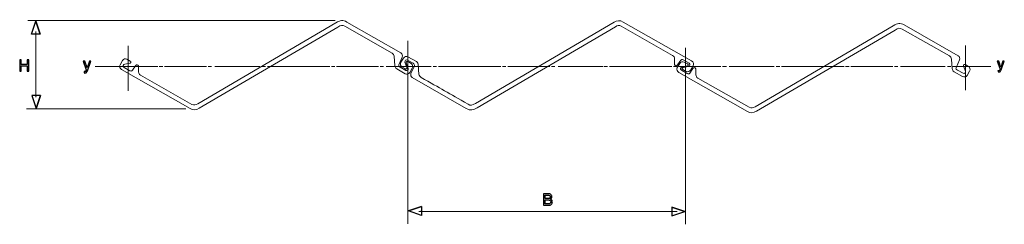
# Model space of a CAD drawing. Units: millimetres. Extents: x -90 to 72, y -76 to -43.
import ezdxf

# ---------------------------------------------------------------- set-up
doc = ezdxf.new("R2010")
doc.units = ezdxf.units.MM
doc.header["$MEASUREMENT"] = 0
doc.layers.add('Layer 1', color=7, linetype='Continuous')

msp = doc.modelspace()

# ---------------------------------------------------------------- linework, layer by layer
at = {"layer": 'Layer 1', "lineweight": 20}
for points in [[(-88.3115, -43.0917), (-88.3115, -43.0917), (-37.9812, -43.0917), (-37.9812, -43.0917)], [(-86.9989, -55.6282), (-86.9989, -55.6282), (-86.9989, -44.8533), (-86.9989, -44.8533)], [(-26.047, -76.423), (-26.047, -76.423), (-26.047, -46.4252), (-26.047, -46.4252)], [(-71.9012, -54.5895), (-71.9012, -54.5895), (-71.9012, -47.2361), (-71.9012, -47.2361)], [(19.4605, -76.4846), (19.4605, -76.4846), (19.4605, -47.536), (19.4605, -47.536)], [(65.3505, -54.4999), (65.3505, -54.4999), (65.3505, -47.1465), (65.3505, -47.1465)], [(-77.2668, -50.6192), (-77.2668, -50.6192), (-67.0385, -50.6192), (-67.0385, -50.6192)], [(-66.2122, -50.6247), (-66.2122, -50.6247), (-66.7754, -50.6247), (-66.7754, -50.6247)], [(-65.9075, -50.6192), (-65.9075, -50.6192), (-59.0487, -50.6192), (-59.0487, -50.6192)], [(-58.2102, -50.6226), (-58.2102, -50.6226), (-58.7734, -50.6226), (-58.7734, -50.6226)], [(-58.2102, -50.6226), (-58.2102, -50.6226), (-58.7734, -50.6226), (-58.7734, -50.6226)], [(-57.6516, -50.6326), (-57.6516, -50.6326), (-50.2981, -50.6326), (-50.2981, -50.6326)], [(-49.3836, -50.6161), (-49.3836, -50.6161), (-49.9468, -50.6161), (-49.9468, -50.6161)], [(-49.0726, -50.6192), (-49.0726, -50.6192), (-38.8443, -50.6192), (-38.8443, -50.6192)], [(-38.018, -50.6247), (-38.018, -50.6247), (-38.5812, -50.6247), (-38.5812, -50.6247)], [(-37.7133, -50.6192), (-37.7133, -50.6192), (-30.8544, -50.6192), (-30.8544, -50.6192)], [(-30.016, -50.6226), (-30.016, -50.6226), (-30.5792, -50.6226), (-30.5792, -50.6226)], [(-30.016, -50.6226), (-30.016, -50.6226), (-30.5792, -50.6226), (-30.5792, -50.6226)], [(-29.6038, -50.6312), (-29.6038, -50.6312), (-22.2503, -50.6312), (-22.2503, -50.6312)], [(-21.3358, -50.6145), (-21.3358, -50.6145), (-21.899, -50.6145), (-21.899, -50.6145)], [(-21.0248, -50.6178), (-21.0248, -50.6178), (-10.7965, -50.6178), (-10.7965, -50.6178)], [(-9.9702, -50.6233), (-9.9702, -50.6233), (-10.5334, -50.6233), (-10.5334, -50.6233)], [(-9.6655, -50.6178), (-9.6655, -50.6178), (-2.8066, -50.6178), (-2.8066, -50.6178)], [(-1.9682, -50.621), (-1.9682, -50.621), (-2.5314, -50.621), (-2.5314, -50.621)], [(-1.9682, -50.621), (-1.9682, -50.621), (-2.5314, -50.621), (-2.5314, -50.621)], [(-1.4096, -50.6312), (-1.4096, -50.6312), (5.9439, -50.6312), (5.9439, -50.6312)], [(6.6865, -50.6145), (6.6865, -50.6145), (6.1233, -50.6145), (6.1233, -50.6145)], [(6.9975, -50.6178), (6.9975, -50.6178), (17.2258, -50.6178), (17.2258, -50.6178)], [(18.0521, -50.6233), (18.0521, -50.6233), (17.4889, -50.6233), (17.4889, -50.6233)], [(18.3568, -50.6178), (18.3568, -50.6178), (25.2156, -50.6178), (25.2156, -50.6178)], [(26.0541, -50.621), (26.0541, -50.621), (25.4909, -50.621), (25.4909, -50.621)], [(26.1541, -50.621), (26.1541, -50.621), (25.5909, -50.621), (25.5909, -50.621)], [(26.6127, -50.6312), (26.6127, -50.6312), (33.9662, -50.6312), (33.9662, -50.6312)], [(34.8807, -50.6145), (34.8807, -50.6145), (34.3175, -50.6145), (34.3175, -50.6145)], [(35.1917, -50.6178), (35.1917, -50.6178), (45.4199, -50.6178), (45.4199, -50.6178)], [(46.2462, -50.6233), (46.2462, -50.6233), (45.683, -50.6233), (45.683, -50.6233)], [(46.5509, -50.6178), (46.5509, -50.6178), (53.4098, -50.6178), (53.4098, -50.6178)], [(54.2482, -50.621), (54.2482, -50.621), (53.685, -50.621), (53.685, -50.621)], [(54.2482, -50.621), (54.2482, -50.621), (53.685, -50.621), (53.685, -50.621)], [(54.6604, -50.6296), (54.6604, -50.6296), (62.0139, -50.6296), (62.0139, -50.6296)], [(62.9284, -50.613), (62.9284, -50.613), (62.3652, -50.613), (62.3652, -50.613)], [(63.2394, -50.6162), (63.2394, -50.6162), (69.4609, -50.6162), (69.4609, -50.6162)], [(-88.5345, -57.5752), (-88.5345, -57.5752), (-62.4435, -57.5752), (-62.4435, -57.5752)], [(-24.2568, -74.4002), (-24.2568, -74.4002), (18.0888, -74.4002), (18.0888, -74.4002)]]:
    msp.add_open_spline(points, degree=3, dxfattribs=at)
at = {"layer": 'Layer 1'}
for points, knots in [([(-86.2807, -45.3081), (-86.2807, -45.3081), (-86.9989, -43.1691), (-86.9989, -43.1691), (-86.9989, -43.1691), (-86.9989, -43.1691), (-87.7171, -45.3081), (-87.7171, -45.3081), (-87.7171, -45.3081), (-85.8102, -45.3081), (-88.1875, -45.3081), (-86.2807, -45.3081), (-86.2807, -45.3081), (-86.2807, -45.3081), (-86.9989, -43.1691), (-86.9989, -43.1691), (-86.9989, -43.1691), (-86.9989, -43.1691), (-86.2807, -45.3081), (-86.2807, -45.3081)], [0, 0, 0, 0, 0.16666667, 0.16666667, 0.16666667, 0.16666667, 0.33333333, 0.33333333, 0.33333333, 0.33333333, 0.5, 0.5, 0.5, 0.5, 0.66666667, 0.66666667, 0.66666667, 0.66666667, 1, 1, 1, 1]), ([(-89.6513, -51.3944), (-89.6513, -51.3944), (-89.6513, -49.5126), (-89.6513, -49.5126), (-89.6513, -49.5126), (-89.6513, -49.5126), (-89.3948, -49.5126), (-89.3948, -49.5126), (-89.3948, -49.5126), (-89.3948, -49.5126), (-89.3948, -50.2847), (-89.3948, -50.2847), (-89.3948, -50.2847), (-89.3948, -50.2847), (-88.4185, -50.2847), (-88.4185, -50.2847), (-88.4185, -50.2847), (-88.4185, -50.2847), (-88.4185, -49.5126), (-88.4185, -49.5126), (-88.4185, -49.5126), (-88.4185, -49.5126), (-88.162, -49.5126), (-88.162, -49.5126), (-88.162, -49.5126), (-88.162, -49.5126), (-88.162, -51.3944), (-88.162, -51.3944), (-88.162, -51.3944), (-88.162, -51.3944), (-88.4185, -51.3944), (-88.4185, -51.3944), (-88.4185, -51.3944), (-88.4185, -51.3944), (-88.4185, -50.5124), (-88.4185, -50.5124), (-88.4185, -50.5124), (-88.4185, -50.5124), (-89.3948, -50.5124), (-89.3948, -50.5124), (-89.3948, -50.5124), (-89.3948, -50.5124), (-89.3948, -51.3944), (-89.3948, -51.3944), (-89.3948, -51.3944), (-89.3948, -51.3944), (-89.6513, -51.3944), (-89.6513, -51.3944)], [0, 0, 0, 0, 0.07692308, 0.07692308, 0.07692308, 0.07692308, 0.15384615, 0.15384615, 0.15384615, 0.15384615, 0.23076923, 0.23076923, 0.23076923, 0.23076923, 0.30769231, 0.30769231, 0.30769231, 0.30769231, 0.38461538, 0.38461538, 0.38461538, 0.38461538, 0.46153846, 0.46153846, 0.46153846, 0.46153846, 0.53846154, 0.53846154, 0.53846154, 0.53846154, 0.61538462, 0.61538462, 0.61538462, 0.61538462, 0.69230769, 0.69230769, 0.69230769, 0.69230769, 0.76923077, 0.76923077, 0.76923077, 0.76923077, 0.84615385, 0.84615385, 0.84615385, 0.84615385, 1, 1, 1, 1]), ([(-78.2383, -49.7395), (-78.2383, -49.7395), (-77.9818, -49.7395), (-77.9818, -49.7395), (-77.9818, -49.7395), (-77.9818, -49.7395), (-78.5576, -51.3203), (-78.5576, -51.3203), (-78.5576, -51.3203), (-78.5851, -51.3949), (-78.6126, -51.4564), (-78.6401, -51.5053), (-78.6401, -51.5053), (-78.6676, -51.5537), (-78.695, -51.5899), (-78.7225, -51.6134), (-78.7225, -51.6134), (-78.75, -51.6357), (-78.784, -51.6527), (-78.8242, -51.664), (-78.8242, -51.664), (-78.8647, -51.6758), (-78.911, -51.6815), (-78.9633, -51.6815), (-78.9633, -51.6815), (-78.9751, -51.6815), (-78.9864, -51.6811), (-78.9973, -51.6797), (-78.9973, -51.6797), (-79.0082, -51.6789), (-79.0196, -51.6776), (-79.0314, -51.6763), (-79.0314, -51.6763), (-79.0431, -51.6749), (-79.0545, -51.6728), (-79.0654, -51.6701), (-79.0654, -51.6701), (-79.0763, -51.6675), (-79.0876, -51.6645), (-79.0994, -51.6606), (-79.0994, -51.6606), (-79.0994, -51.6606), (-79.0994, -51.4407), (-79.0994, -51.4407), (-79.0994, -51.4407), (-79.0876, -51.4446), (-79.0763, -51.4472), (-79.0654, -51.4494), (-79.0654, -51.4494), (-79.0545, -51.4516), (-79.0431, -51.4538), (-79.0314, -51.4564), (-79.0314, -51.4564), (-79.0209, -51.4577), (-79.01, -51.459), (-78.9986, -51.4599), (-78.9986, -51.4599), (-78.9873, -51.4612), (-78.9764, -51.4616), (-78.9659, -51.4616), (-78.9659, -51.4616), (-78.9437, -51.4616), (-78.9236, -51.459), (-78.9053, -51.4542), (-78.9053, -51.4542), (-78.8874, -51.449), (-78.8717, -51.442), (-78.8586, -51.4328), (-78.8586, -51.4328), (-78.8442, -51.425), (-78.8316, -51.4141), (-78.8211, -51.3997), (-78.8211, -51.3997), (-78.8106, -51.3857), (-78.8023, -51.3687), (-78.7958, -51.3491), (-78.7958, -51.3491), (-78.7958, -51.3491), (-78.7356, -51.1868), (-78.7356, -51.1868), (-78.7356, -51.1868), (-78.7356, -51.1868), (-79.2538, -49.7395), (-79.2538, -49.7395), (-79.2538, -49.7395), (-79.2538, -49.7395), (-78.9973, -49.7395), (-78.9973, -49.7395), (-78.9973, -49.7395), (-78.9973, -49.7395), (-78.6178, -50.8466), (-78.6178, -50.8466), (-78.6178, -50.8466), (-78.6178, -50.8466), (-78.2383, -49.7395), (-78.2383, -49.7395)], [0, 0, 0, 0, 0.04, 0.04, 0.04, 0.04, 0.08, 0.08, 0.08, 0.08, 0.12, 0.12, 0.12, 0.12, 0.16, 0.16, 0.16, 0.16, 0.2, 0.2, 0.2, 0.2, 0.24, 0.24, 0.24, 0.24, 0.28, 0.28, 0.28, 0.28, 0.32, 0.32, 0.32, 0.32, 0.36, 0.36, 0.36, 0.36, 0.4, 0.4, 0.4, 0.4, 0.44, 0.44, 0.44, 0.44, 0.48, 0.48, 0.48, 0.48, 0.52, 0.52, 0.52, 0.52, 0.56, 0.56, 0.56, 0.56, 0.6, 0.6, 0.6, 0.6, 0.64, 0.64, 0.64, 0.64, 0.68, 0.68, 0.68, 0.68, 0.72, 0.72, 0.72, 0.72, 0.76, 0.76, 0.76, 0.76, 0.8, 0.8, 0.8, 0.8, 0.84, 0.84, 0.84, 0.84, 0.88, 0.88, 0.88, 0.88, 0.92, 0.92, 0.92, 0.92, 1, 1, 1, 1]), ([(71.4539, -49.7461), (71.4539, -49.7461), (71.687, -49.7461), (71.687, -49.7461), (71.687, -49.7461), (71.687, -49.7461), (71.1636, -51.1831), (71.1636, -51.1831), (71.1636, -51.1831), (71.1387, -51.2509), (71.1137, -51.3068), (71.0887, -51.3512), (71.0887, -51.3512), (71.0637, -51.3952), (71.0387, -51.4282), (71.0137, -51.4496), (71.0137, -51.4496), (70.9888, -51.4698), (70.9578, -51.4853), (70.9214, -51.4956), (70.9214, -51.4956), (70.8845, -51.5063), (70.8425, -51.5114), (70.7949, -51.5114), (70.7949, -51.5114), (70.7842, -51.5114), (70.7739, -51.511), (70.7639, -51.5098), (70.7639, -51.5098), (70.754, -51.509), (70.7437, -51.5079), (70.733, -51.5067), (70.733, -51.5067), (70.7223, -51.5055), (70.712, -51.5035), (70.7021, -51.5011), (70.7021, -51.5011), (70.6922, -51.4987), (70.6819, -51.496), (70.6712, -51.4924), (70.6712, -51.4924), (70.6712, -51.4924), (70.6712, -51.2925), (70.6712, -51.2925), (70.6712, -51.2925), (70.6819, -51.2961), (70.6922, -51.2985), (70.7021, -51.3005), (70.7021, -51.3005), (70.712, -51.3025), (70.7223, -51.3044), (70.733, -51.3068), (70.733, -51.3068), (70.7425, -51.308), (70.7524, -51.3092), (70.7628, -51.31), (70.7628, -51.31), (70.7731, -51.3112), (70.783, -51.3116), (70.7925, -51.3116), (70.7925, -51.3116), (70.8127, -51.3116), (70.831, -51.3092), (70.8476, -51.3048), (70.8476, -51.3048), (70.8639, -51.3001), (70.8781, -51.2937), (70.89, -51.2854), (70.89, -51.2854), (70.9031, -51.2783), (70.9146, -51.2684), (70.9241, -51.2553), (70.9241, -51.2553), (70.9337, -51.2426), (70.9412, -51.2271), (70.9471, -51.2093), (70.9471, -51.2093), (70.9471, -51.2093), (71.0019, -51.0618), (71.0019, -51.0618), (71.0019, -51.0618), (71.0019, -51.0618), (70.5308, -49.7461), (70.5308, -49.7461), (70.5308, -49.7461), (70.5308, -49.7461), (70.7639, -49.7461), (70.7639, -49.7461), (70.7639, -49.7461), (70.7639, -49.7461), (71.1089, -50.7525), (71.1089, -50.7525), (71.1089, -50.7525), (71.1089, -50.7525), (71.4539, -49.7461), (71.4539, -49.7461)], [0, 0, 0, 0, 0.04, 0.04, 0.04, 0.04, 0.08, 0.08, 0.08, 0.08, 0.12, 0.12, 0.12, 0.12, 0.16, 0.16, 0.16, 0.16, 0.2, 0.2, 0.2, 0.2, 0.24, 0.24, 0.24, 0.24, 0.28, 0.28, 0.28, 0.28, 0.32, 0.32, 0.32, 0.32, 0.36, 0.36, 0.36, 0.36, 0.4, 0.4, 0.4, 0.4, 0.44, 0.44, 0.44, 0.44, 0.48, 0.48, 0.48, 0.48, 0.52, 0.52, 0.52, 0.52, 0.56, 0.56, 0.56, 0.56, 0.6, 0.6, 0.6, 0.6, 0.64, 0.64, 0.64, 0.64, 0.68, 0.68, 0.68, 0.68, 0.72, 0.72, 0.72, 0.72, 0.76, 0.76, 0.76, 0.76, 0.8, 0.8, 0.8, 0.8, 0.84, 0.84, 0.84, 0.84, 0.88, 0.88, 0.88, 0.88, 0.92, 0.92, 0.92, 0.92, 1, 1, 1, 1]), ([(-86.2446, -55.3713), (-86.2446, -55.3713), (-86.9628, -57.5102), (-86.9628, -57.5102), (-86.9628, -57.5102), (-86.9628, -57.5102), (-87.681, -55.3713), (-87.681, -55.3713), (-87.681, -55.3713), (-85.7741, -55.3713), (-88.1514, -55.3713), (-86.2446, -55.3713), (-86.2446, -55.3713), (-86.2446, -55.3713), (-86.9628, -57.5102), (-86.9628, -57.5102), (-86.9628, -57.5102), (-86.9628, -57.5102), (-86.2446, -55.3713), (-86.2446, -55.3713)], [0, 0, 0, 0, 0.16666667, 0.16666667, 0.16666667, 0.16666667, 0.33333333, 0.33333333, 0.33333333, 0.33333333, 0.5, 0.5, 0.5, 0.5, 0.66666667, 0.66666667, 0.66666667, 0.66666667, 1, 1, 1, 1]), ([(-3.806, -73.3649), (-3.806, -73.3649), (-3.806, -71.4831), (-3.806, -71.4831), (-3.806, -71.4831), (-3.806, -71.4831), (-3.047, -71.4831), (-3.047, -71.4831), (-3.047, -71.4831), (-2.9488, -71.4831), (-2.8629, -71.4927), (-2.7896, -71.5123), (-2.7896, -71.5123), (-2.7163, -71.5315), (-2.6557, -71.5603), (-2.6072, -71.5982), (-2.6072, -71.5982), (-2.5588, -71.6362), (-2.5222, -71.6837), (-2.4978, -71.7413), (-2.4978, -71.7413), (-2.4729, -71.7984), (-2.4607, -71.8652), (-2.4607, -71.9411), (-2.4607, -71.9411), (-2.4607, -71.9908), (-2.4663, -72.0366), (-2.4781, -72.0785), (-2.4781, -72.0785), (-2.4895, -72.1204), (-2.5065, -72.1583), (-2.5287, -72.1923), (-2.5287, -72.1923), (-2.551, -72.2264), (-2.5789, -72.2565), (-2.6129, -72.2826), (-2.6129, -72.2826), (-2.6465, -72.3088), (-2.6858, -72.3311), (-2.7303, -72.3494), (-2.7303, -72.3494), (-2.674, -72.3599), (-2.6238, -72.3777), (-2.5793, -72.4026), (-2.5793, -72.4026), (-2.5353, -72.4279), (-2.4973, -72.4606), (-2.4659, -72.5012), (-2.4659, -72.5012), (-2.4345, -72.5405), (-2.4109, -72.5854), (-2.3952, -72.636), (-2.3952, -72.636), (-2.3795, -72.6866), (-2.3717, -72.742), (-2.3717, -72.8022), (-2.3717, -72.8022), (-2.3717, -72.8886), (-2.3861, -72.9658), (-2.4144, -73.0342), (-2.4144, -73.0342), (-2.4432, -73.1023), (-2.4855, -73.1621), (-2.5418, -73.2131), (-2.5418, -73.2131), (-2.5994, -73.2641), (-2.667, -73.3021), (-2.7442, -73.3274), (-2.7442, -73.3274), (-2.8219, -73.3522), (-2.9095, -73.3649), (-3.0077, -73.3649), (-3.0077, -73.3649), (-3.0077, -73.3649), (-3.806, -73.3649), (-3.806, -73.3649)], [0, 0, 0, 0, 0.05, 0.05, 0.05, 0.05, 0.1, 0.1, 0.1, 0.1, 0.15, 0.15, 0.15, 0.15, 0.2, 0.2, 0.2, 0.2, 0.25, 0.25, 0.25, 0.25, 0.3, 0.3, 0.3, 0.3, 0.35, 0.35, 0.35, 0.35, 0.4, 0.4, 0.4, 0.4, 0.45, 0.45, 0.45, 0.45, 0.5, 0.5, 0.5, 0.5, 0.55, 0.55, 0.55, 0.55, 0.6, 0.6, 0.6, 0.6, 0.65, 0.65, 0.65, 0.65, 0.7, 0.7, 0.7, 0.7, 0.75, 0.75, 0.75, 0.75, 0.8, 0.8, 0.8, 0.8, 0.85, 0.85, 0.85, 0.85, 0.9, 0.9, 0.9, 0.9, 1, 1, 1, 1]), ([(-3.5495, -72.2735), (-3.5495, -72.2735), (-3.1019, -72.2735), (-3.1019, -72.2735), (-3.1019, -72.2735), (-3.0352, -72.2735), (-2.9776, -72.2674), (-2.9287, -72.2556), (-2.9287, -72.2556), (-2.8803, -72.2438), (-2.8402, -72.2264), (-2.8088, -72.2028), (-2.8088, -72.2028), (-2.7787, -72.1793), (-2.756, -72.1487), (-2.7403, -72.1108), (-2.7403, -72.1108), (-2.725, -72.0733), (-2.7172, -72.0288), (-2.7172, -71.9777), (-2.7172, -71.9777), (-2.7172, -71.9306), (-2.7246, -71.8892), (-2.739, -71.8538), (-2.739, -71.8538), (-2.7538, -71.8185), (-2.7761, -71.7893), (-2.8062, -71.7657), (-2.8062, -71.7657), (-2.8363, -71.7435), (-2.8742, -71.7265), (-2.92, -71.7151), (-2.92, -71.7151), (-2.9658, -71.7034), (-3.0195, -71.6977), (-3.081, -71.6977), (-3.081, -71.6977), (-3.081, -71.6977), (-3.5495, -71.6977), (-3.5495, -71.6977), (-3.5495, -71.6977), (-3.5495, -71.6977), (-3.5495, -72.2735), (-3.5495, -72.2735)], [0, 0, 0, 0, 0.08333333, 0.08333333, 0.08333333, 0.08333333, 0.16666667, 0.16666667, 0.16666667, 0.16666667, 0.25, 0.25, 0.25, 0.25, 0.33333333, 0.33333333, 0.33333333, 0.33333333, 0.41666667, 0.41666667, 0.41666667, 0.41666667, 0.5, 0.5, 0.5, 0.5, 0.58333333, 0.58333333, 0.58333333, 0.58333333, 0.66666667, 0.66666667, 0.66666667, 0.66666667, 0.75, 0.75, 0.75, 0.75, 0.83333333, 0.83333333, 0.83333333, 0.83333333, 1, 1, 1, 1]), ([(-3.5495, -73.1372), (-3.5495, -73.1372), (-3.0312, -73.1372), (-3.0312, -73.1372), (-3.0312, -73.1372), (-2.9658, -73.1372), (-2.9087, -73.1298), (-2.8598, -73.1154), (-2.8598, -73.1154), (-2.811, -73.101), (-2.7695, -73.0796), (-2.7355, -73.0508), (-2.7355, -73.0508), (-2.6674, -72.9932), (-2.6334, -72.9095), (-2.6334, -72.7996), (-2.6334, -72.7996), (-2.6334, -72.7459), (-2.6417, -72.6988), (-2.6587, -72.6587), (-2.6587, -72.6587), (-2.6757, -72.6181), (-2.7015, -72.5849), (-2.7355, -72.5588), (-2.7355, -72.5588), (-2.7708, -72.5339), (-2.8153, -72.5151), (-2.8694, -72.5021), (-2.8694, -72.5021), (-2.9231, -72.4894), (-2.9868, -72.4829), (-3.06, -72.4829), (-3.06, -72.4829), (-3.06, -72.4829), (-3.5495, -72.4829), (-3.5495, -72.4829), (-3.5495, -72.4829), (-3.5495, -72.4829), (-3.5495, -73.1372), (-3.5495, -73.1372)], [0, 0, 0, 0, 0.09090909, 0.09090909, 0.09090909, 0.09090909, 0.18181818, 0.18181818, 0.18181818, 0.18181818, 0.27272727, 0.27272727, 0.27272727, 0.27272727, 0.36363636, 0.36363636, 0.36363636, 0.36363636, 0.45454545, 0.45454545, 0.45454545, 0.45454545, 0.54545455, 0.54545455, 0.54545455, 0.54545455, 0.63636364, 0.63636364, 0.63636364, 0.63636364, 0.72727273, 0.72727273, 0.72727273, 0.72727273, 0.81818182, 0.81818182, 0.81818182, 0.81818182, 1, 1, 1, 1]), ([(-23.7985, -73.582), (-23.7985, -73.582), (-25.9374, -74.3003), (-25.9374, -74.3003), (-25.9374, -74.3003), (-25.9374, -74.3003), (-23.7985, -75.0184), (-23.7985, -75.0184), (-23.7985, -75.0184), (-23.7985, -73.1115), (-23.7985, -75.4888), (-23.7985, -73.582), (-23.7985, -73.582), (-23.7985, -73.582), (-25.9374, -74.3003), (-25.9374, -74.3003), (-25.9374, -74.3003), (-25.9374, -74.3003), (-23.7985, -73.582), (-23.7985, -73.582)], [0, 0, 0, 0, 0.16666667, 0.16666667, 0.16666667, 0.16666667, 0.33333333, 0.33333333, 0.33333333, 0.33333333, 0.5, 0.5, 0.5, 0.5, 0.66666667, 0.66666667, 0.66666667, 0.66666667, 1, 1, 1, 1]), ([(17.2195, -73.6575), (17.2195, -73.6575), (19.3584, -74.3756), (19.3584, -74.3756), (19.3584, -74.3756), (19.3584, -74.3756), (17.2195, -75.0938), (17.2195, -75.0938), (17.2195, -75.0938), (17.2195, -73.187), (17.2195, -75.5643), (17.2195, -73.6575), (17.2195, -73.6575), (17.2195, -73.6575), (19.3584, -74.3756), (19.3584, -74.3756), (19.3584, -74.3756), (19.3584, -74.3756), (17.2195, -73.6575), (17.2195, -73.6575)], [0, 0, 0, 0, 0.16666667, 0.16666667, 0.16666667, 0.16666667, 0.33333333, 0.33333333, 0.33333333, 0.33333333, 0.5, 0.5, 0.5, 0.5, 0.66666667, 0.66666667, 0.66666667, 0.66666667, 1, 1, 1, 1])]:
    msp.add_open_spline(points, degree=3, knots=knots, dxfattribs=at)
at = {"layer": 'Layer 1', "lineweight": 20}
for points in [[(-28.6383, -48.4178), (-28.6383, -48.4178), (-36.3637, -44.0276), (-36.3637, -44.0276), (-36.3637, -44.0276), (-36.7708, -43.7629), (-37.0219, -43.8268), (-37.5312, -44.156), (-37.5312, -44.156), (-37.5312, -44.156), (-60.2655, -57.4632), (-60.2655, -57.4632), (-60.2655, -57.4632), (-60.7473, -57.7839), (-61.238, -57.8164), (-61.7396, -57.5011), (-61.7396, -57.5011), (-61.7396, -57.5011), (-72.9568, -51.1273), (-72.9568, -51.1273), (-72.9568, -51.1273), (-73.2673, -50.9229), (-73.3673, -50.6606), (-73.2132, -50.3284), (-73.2132, -50.3284), (-73.2132, -50.3284), (-72.8187, -49.6436), (-72.8187, -49.6436), (-72.8187, -49.6436), (-72.6314, -49.3873), (-72.3902, -49.2842), (-72.0706, -49.4048), (-72.0706, -49.4048), (-72.0706, -49.4048), (-71.5247, -49.7155), (-71.5247, -49.7155), (-71.5247, -49.7155), (-71.3885, -49.7986), (-71.3522, -49.9532), (-71.5583, -50.0415), (-71.5583, -50.0415), (-71.5583, -50.0415), (-72.4065, -50.2218), (-72.4065, -50.2218), (-72.4065, -50.2218), (-72.7284, -50.2981), (-72.8191, -50.5514), (-72.5504, -50.7659), (-72.5504, -50.7659), (-72.5504, -50.7659), (-71.6046, -51.3041), (-71.6046, -51.3041), (-71.6046, -51.3041), (-71.4462, -51.3925), (-71.3083, -51.3712), (-71.1909, -51.2402), (-71.1909, -51.2402), (-71.1909, -51.2402), (-70.6742, -50.4939), (-70.6742, -50.4939), (-70.6742, -50.4939), (-70.4971, -50.2341), (-70.2511, -50.2774), (-70.1888, -50.5308), (-70.1888, -50.5308), (-70.1888, -50.5308), (-70.1597, -51.5232), (-70.1597, -51.5232), (-70.1597, -51.5232), (-70.1633, -51.7124), (-70.0928, -51.8871), (-69.8591, -52.0302), (-69.8591, -52.0302), (-69.8591, -52.0302), (-61.4297, -56.8277), (-61.4297, -56.8277), (-61.4297, -56.8277), (-61.1146, -57.0201), (-60.7948, -56.9249), (-60.4733, -56.7254), (-60.4733, -56.7254), (-60.4733, -56.7254), (-37.8248, -43.4551), (-37.8248, -43.4551), (-37.8248, -43.4551), (-37.1745, -43.0596), (-36.7115, -42.9411), (-36.0332, -43.3341), (-36.0332, -43.3341), (-36.0332, -43.3341), (-27.1767, -48.3894), (-27.1767, -48.3894), (-27.1767, -48.3894), (-26.9854, -48.552), (-26.8997, -48.7693), (-26.9684, -49.0667), (-26.9684, -49.0667), (-26.9684, -49.0667), (-27.5385, -50.338), (-27.5385, -50.338), (-27.5385, -50.338), (-27.5856, -50.5042), (-27.519, -50.6389), (-27.3151, -50.7356), (-27.3151, -50.7356), (-27.3151, -50.7356), (-26.4, -51.2563), (-26.4, -51.2563), (-26.4, -51.2563), (-26.1663, -51.3429), (-25.975, -51.2016), (-25.9998, -50.9432), (-25.9998, -50.9432), (-25.9998, -50.9432), (-26.3024, -50.0342), (-26.3024, -50.0342), (-26.3024, -50.0342), (-26.3471, -49.7966), (-26.1733, -49.7082), (-25.9659, -49.8704), (-25.9659, -49.8704), (-25.9659, -49.8704), (-25.5001, -50.1302), (-25.5001, -50.1302), (-25.5001, -50.1302), (-25.3046, -50.2733), (-25.1484, -50.5628), (-25.326, -50.9025), (-25.326, -50.9025), (-25.326, -50.9025), (-25.7328, -51.5988), (-25.7328, -51.5988), (-25.7328, -51.5988), (-25.9648, -51.8751), (-26.2188, -51.9212), (-26.4892, -51.7941), (-26.4892, -51.7941), (-26.4892, -51.7941), (-27.8694, -51.0033), (-27.8694, -51.0033), (-27.8694, -51.0033), (-28.0649, -50.8705), (-28.1511, -50.7074), (-28.1625, -50.5237), (-28.1625, -50.5237), (-28.1625, -50.5237), (-28.2791, -48.9252), (-28.2791, -48.9252), (-28.2791, -48.9252), (-28.3402, -48.7033), (-28.4617, -48.5357), (-28.6383, -48.4178)], [(-23.8788, -52.4082), (-20.6683, -54.2327), (-19.4287, -54.9371), (-16.1534, -56.7986), (-16.1534, -56.7986), (-15.7463, -57.0632), (-15.4951, -56.9993), (-14.9859, -56.6699), (-14.9859, -56.6699), (-14.9859, -56.6699), (7.7485, -43.3627), (7.7485, -43.3627), (7.7485, -43.3627), (8.2303, -43.042), (8.721, -43.0096), (9.2226, -43.3251), (9.2226, -43.3251), (9.2226, -43.3251), (20.4397, -49.6987), (20.4397, -49.6987), (20.4397, -49.6987), (20.7503, -49.9031), (20.8503, -50.1655), (20.6962, -50.4975), (20.6962, -50.4975), (20.6962, -50.4975), (20.3016, -51.1823), (20.3016, -51.1823), (20.3016, -51.1823), (20.1143, -51.4386), (19.8732, -51.5419), (19.5535, -51.4212), (19.5535, -51.4212), (19.5535, -51.4212), (19.0076, -51.1107), (19.0076, -51.1107), (19.0076, -51.1107), (18.8714, -51.0273), (18.8352, -50.8729), (19.0413, -50.7846), (19.0413, -50.7846), (19.0413, -50.7846), (19.8895, -50.6044), (19.8895, -50.6044), (19.8895, -50.6044), (20.2113, -50.5279), (20.302, -50.2748), (20.0334, -50.0603), (20.0334, -50.0603), (20.0334, -50.0603), (19.0876, -49.5221), (19.0876, -49.5221), (19.0876, -49.5221), (18.9291, -49.4337), (18.7912, -49.4549), (18.6738, -49.5858), (18.6738, -49.5858), (18.6738, -49.5858), (18.1571, -50.332), (18.1571, -50.332), (18.1571, -50.332), (17.98, -50.5919), (17.734, -50.5488), (17.6718, -50.2953), (17.6718, -50.2953), (17.6718, -50.2953), (17.6427, -49.3029), (17.6427, -49.3029), (17.6427, -49.3029), (17.6462, -49.1138), (17.5757, -48.939), (17.342, -48.7957), (17.342, -48.7957), (17.342, -48.7957), (8.9126, -43.9983), (8.9126, -43.9983), (8.9126, -43.9983), (8.5976, -43.8058), (8.2778, -43.9013), (7.9562, -44.1006), (7.9562, -44.1006), (7.9562, -44.1006), (-14.6923, -57.3709), (-14.6923, -57.3709), (-14.6923, -57.3709), (-15.3426, -57.7664), (-15.8056, -57.8849), (-16.4839, -57.4921), (-16.4839, -57.4921), (-16.4839, -57.4921), (-25.3404, -52.4366), (-25.3404, -52.4366), (-25.3404, -52.4366), (-25.5317, -52.2741), (-25.6173, -52.0567), (-25.5486, -51.7595), (-25.5486, -51.7595), (-25.5486, -51.7595), (-24.9786, -50.4879), (-24.9786, -50.4879), (-24.9786, -50.4879), (-24.9314, -50.322), (-24.998, -50.1873), (-25.202, -50.0905), (-25.202, -50.0905), (-25.202, -50.0905), (-26.117, -49.5698), (-26.117, -49.5698), (-26.117, -49.5698), (-26.3507, -49.4833), (-26.5421, -49.6243), (-26.5173, -49.8829), (-26.5173, -49.8829), (-26.5173, -49.8829), (-26.2147, -50.792), (-26.2147, -50.792), (-26.2147, -50.792), (-26.17, -51.0295), (-26.3437, -51.1179), (-26.5512, -50.9557), (-26.5512, -50.9557), (-26.5512, -50.9557), (-27.017, -50.6959), (-27.017, -50.6959), (-27.017, -50.6959), (-27.2124, -50.5526), (-27.3686, -50.2634), (-27.191, -49.9236), (-27.191, -49.9236), (-27.191, -49.9236), (-26.7843, -49.2273), (-26.7843, -49.2273), (-26.7843, -49.2273), (-26.5522, -48.951), (-26.2983, -48.9047), (-26.0279, -49.0321), (-26.0279, -49.0321), (-26.0279, -49.0321), (-24.6476, -49.8227), (-24.6476, -49.8227), (-24.6476, -49.8227), (-24.4521, -49.9556), (-24.3659, -50.1185), (-24.3545, -50.3022), (-24.3545, -50.3022), (-24.3545, -50.3022), (-24.2379, -51.9008), (-24.2379, -51.9008), (-24.2379, -51.9008), (-24.1769, -52.1227), (-24.0553, -52.2902), (-23.8788, -52.4082)], [(62.6834, -48.8938), (62.6834, -48.8938), (54.958, -44.5037), (54.958, -44.5037), (54.958, -44.5037), (54.5509, -44.2389), (54.2998, -44.3029), (53.7905, -44.6321), (53.7905, -44.6321), (53.7905, -44.6321), (31.0563, -57.9393), (31.0563, -57.9393), (31.0563, -57.9393), (30.5745, -58.2601), (30.0838, -58.2925), (29.5822, -57.9772), (29.5822, -57.9772), (29.5822, -57.9772), (18.365, -51.6035), (18.365, -51.6035), (18.365, -51.6035), (18.0545, -51.3991), (17.9545, -51.1367), (18.1086, -50.8046), (18.1086, -50.8046), (18.1086, -50.8046), (18.5031, -50.1197), (18.5031, -50.1197), (18.5031, -50.1197), (18.6904, -49.8635), (18.9316, -49.7603), (19.2512, -49.8809), (19.2512, -49.8809), (19.2512, -49.8809), (19.7971, -50.1915), (19.7971, -50.1915), (19.7971, -50.1915), (19.9333, -50.2748), (19.9696, -50.4292), (19.7635, -50.5176), (19.7635, -50.5176), (19.7635, -50.5176), (18.9153, -50.6978), (18.9153, -50.6978), (18.9153, -50.6978), (18.5934, -50.7743), (18.5027, -51.0274), (18.7714, -51.242), (18.7714, -51.242), (18.7714, -51.242), (19.7172, -51.7802), (19.7172, -51.7802), (19.7172, -51.7802), (19.8756, -51.8685), (20.0135, -51.8473), (20.1309, -51.7163), (20.1309, -51.7163), (20.1309, -51.7163), (20.6476, -50.97), (20.6476, -50.97), (20.6476, -50.97), (20.8247, -50.7103), (21.0707, -50.7534), (21.133, -51.0068), (21.133, -51.0068), (21.133, -51.0068), (21.1621, -51.9992), (21.1621, -51.9992), (21.1621, -51.9992), (21.1585, -52.1885), (21.229, -52.3632), (21.4627, -52.5064), (21.4627, -52.5064), (21.4627, -52.5064), (29.8921, -57.3039), (29.8921, -57.3039), (29.8921, -57.3039), (30.2072, -57.4963), (30.527, -57.4009), (30.8485, -57.2015), (30.8485, -57.2015), (30.8485, -57.2015), (53.4969, -43.9312), (53.4969, -43.9312), (53.4969, -43.9312), (54.1472, -43.5357), (54.6102, -43.4172), (55.2885, -43.8101), (55.2885, -43.8101), (55.2885, -43.8101), (64.145, -48.8655), (64.145, -48.8655), (64.145, -48.8655), (64.3363, -49.0281), (64.422, -49.2455), (64.3533, -49.5427), (64.3533, -49.5427), (64.3533, -49.5427), (63.7832, -50.8142), (63.7832, -50.8142), (63.7832, -50.8142), (63.7361, -50.9802), (63.8027, -51.115), (64.0066, -51.2117), (64.0066, -51.2117), (64.0066, -51.2117), (64.9217, -51.7324), (64.9217, -51.7324), (64.9217, -51.7324), (65.1554, -51.8189), (65.3467, -51.6778), (65.3219, -51.4193), (65.3219, -51.4193), (65.3219, -51.4193), (65.0193, -50.5102), (65.0193, -50.5102), (65.0193, -50.5102), (64.9746, -50.2727), (65.1484, -50.1843), (65.3558, -50.3464), (65.3558, -50.3464), (65.3558, -50.3464), (65.8216, -50.6063), (65.8216, -50.6063), (65.8216, -50.6063), (66.0171, -50.7495), (66.1733, -51.0388), (65.9957, -51.3786), (65.9957, -51.3786), (65.9957, -51.3786), (65.5889, -52.0749), (65.5889, -52.0749), (65.5889, -52.0749), (65.3569, -52.3511), (65.1029, -52.3973), (64.8325, -52.2701), (64.8325, -52.2701), (64.8325, -52.2701), (63.4523, -51.4795), (63.4523, -51.4795), (63.4523, -51.4795), (63.2568, -51.3466), (63.1706, -51.1835), (63.1592, -50.9999), (63.1592, -50.9999), (63.1592, -50.9999), (63.0426, -49.4013), (63.0426, -49.4013), (63.0426, -49.4013), (62.9815, -49.1794), (62.86, -49.0118), (62.6834, -48.8938)]]:
    msp.add_open_spline(points, degree=3, knots=[0, 0, 0, 0, 0.02564103, 0.02564103, 0.02564103, 0.02564103, 0.05128205, 0.05128205, 0.05128205, 0.05128205, 0.07692308, 0.07692308, 0.07692308, 0.07692308, 0.1025641, 0.1025641, 0.1025641, 0.1025641, 0.12820513, 0.12820513, 0.12820513, 0.12820513, 0.15384615, 0.15384615, 0.15384615, 0.15384615, 0.17948718, 0.17948718, 0.17948718, 0.17948718, 0.20512821, 0.20512821, 0.20512821, 0.20512821, 0.23076923, 0.23076923, 0.23076923, 0.23076923, 0.25641026, 0.25641026, 0.25641026, 0.25641026, 0.28205128, 0.28205128, 0.28205128, 0.28205128, 0.30769231, 0.30769231, 0.30769231, 0.30769231, 0.33333333, 0.33333333, 0.33333333, 0.33333333, 0.35897436, 0.35897436, 0.35897436, 0.35897436, 0.38461538, 0.38461538, 0.38461538, 0.38461538, 0.41025641, 0.41025641, 0.41025641, 0.41025641, 0.43589744, 0.43589744, 0.43589744, 0.43589744, 0.46153846, 0.46153846, 0.46153846, 0.46153846, 0.48717949, 0.48717949, 0.48717949, 0.48717949, 0.51282051, 0.51282051, 0.51282051, 0.51282051, 0.53846154, 0.53846154, 0.53846154, 0.53846154, 0.56410256, 0.56410256, 0.56410256, 0.56410256, 0.58974359, 0.58974359, 0.58974359, 0.58974359, 0.61538462, 0.61538462, 0.61538462, 0.61538462, 0.64102564, 0.64102564, 0.64102564, 0.64102564, 0.66666667, 0.66666667, 0.66666667, 0.66666667, 0.69230769, 0.69230769, 0.69230769, 0.69230769, 0.71794872, 0.71794872, 0.71794872, 0.71794872, 0.74358974, 0.74358974, 0.74358974, 0.74358974, 0.76923077, 0.76923077, 0.76923077, 0.76923077, 0.79487179, 0.79487179, 0.79487179, 0.79487179, 0.82051282, 0.82051282, 0.82051282, 0.82051282, 0.84615385, 0.84615385, 0.84615385, 0.84615385, 0.87179487, 0.87179487, 0.87179487, 0.87179487, 0.8974359, 0.8974359, 0.8974359, 0.8974359, 0.92307692, 0.92307692, 0.92307692, 0.92307692, 0.94871795, 0.94871795, 0.94871795, 0.94871795, 1, 1, 1, 1], dxfattribs=at)

doc.saveas('drawing.dxf')
